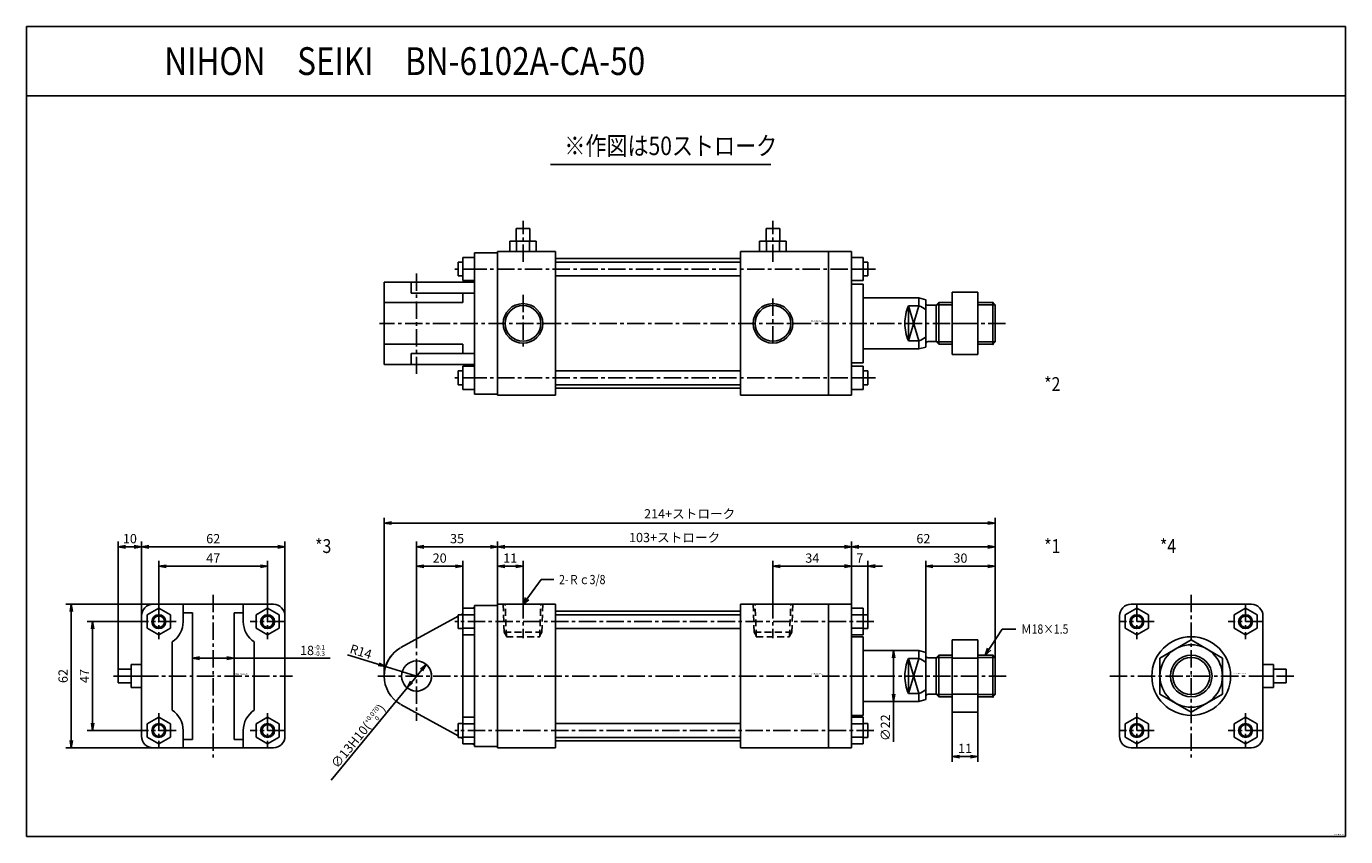
# Model space of a CAD drawing. Units: millimetres. Extents: x -272 to 298, y -166 to 184.
import ezdxf

# ---------------------------------------------------------------- set-up
doc = ezdxf.new("R2010")
doc.units = ezdxf.units.MM
doc.linetypes.add('CENTER', pattern=[12, 7.5, -1.5, 1.5, -1.5])
doc.linetypes.add('DASHED', pattern=[4.5, 3, -1.5])
doc.styles.get("Standard").update_dxf_attribs({"font": 'ROMANS', "bigfont": 'EXTFONT'})
doc.dimstyles.new('DIMSTYLE_FULLSCALE', dxfattribs={"dimtxt": 2.5, "dimasz": 2.5, "dimexe": 1.25, "dimexo": 0.625, "dimtad": 1, "dimtxsty": 'Standard', "dimblk": 'CLOSED', "dimcen": 2.5, "dimadec": 0, "dimazin": 0, "dimtfac": 1, "dimtmove": 0, "dimatfit": 3, "dimldrblk": 'CLOSED', "dimfxl": 1, "dimarcsym": 0})

# ---------------------------------------------------------------- blocks, each defined once
blk = doc.blocks.new('DTL0001')
at = {"color": 7, "linetype": 'Continuous'}
for p, q in [((-119, -62), (-119, 0)), ((-119, 0), (-94, 0)), ((-94, -62), (-94, 0)), ((-14, -62), (-14, 0)), ((24, 0), (-14, 0)), ((-136, -4.5), (-134, -4.5)), ((-136, -10.5), (-136, -4.5)), ((-134, -1.73), (-131.5, -1.73)), ((-134, -60.27), (-134, -1.73)), ((-129, -4.61), (-134, -4.61)), ((-129, -1.73), (-131.5, -1.73)), ((-129, -61.5), (-129, -0.5)), ((-14, -3), (-94, -3)), ((-94, -4), (-94, -4)), ((-14, -4), (-14, -4)), ((34, 0), (24, 0)), ((24, -62), (24, 0)), ((34, -1.73), (36.5, -1.73)), ((39, -1.73), (36.5, -1.73)), ((39, -1.73), (39, -13.27)), ((41, -4.5), (39, -4.5)), ((-136, -10.5), (-134, -10.5)), ((-129, -10.39), (-134, -10.39)), ((34, -10.39), (39, -10.39)), ((41, -10.5), (39, -10.5)), ((-134, -13.27), (-129, -13.27)), ((34, -13.27), (36.5, -13.27)), ((39, -14), (34, -14)), ((39, -13.27), (36.5, -13.27)), ((39, -48), (39, -14)), ((77.5, -15.41), (77.5, -46.59)), ((88.5, -15.41), (77.5, -15.41)), ((88.5, -15.41), (88.5, -46.59)), ((63, -20), (39, -20)), ((63, -20), (63, -23.45)), ((66, -20.8), (63, -20)), ((66, -20.8), (66, -41.2)), ((71.6, -22), (70.47, -23.13)), ((77.5, -22), (71.6, -22)), ((71.6, -22), (71.6, -40)), ((95, -22), (88.5, -22)), ((58.5, -23.45), (63, -38.55)), ((58.5, -38.55), (63, -23.45)), ((63, -23.45), (58.5, -23.45)), ((58.5, -38.55), (58.5, -23.45)), ((70.47, -23.13), (67, -23.13)), ((70.47, -38.88), (70.47, -23.13)), ((88.5, -23.21), (77.5, -23.21)), ((96, -23), (96, -39)), ((63, -38.55), (58.5, -38.55)), ((63, -42), (63, -38.55)), ((70.47, -38.88), (67, -38.88)), ((71.6, -40), (70.47, -38.88)), ((88.5, -38.79), (77.5, -38.79)), ((63, -42), (39, -42)), ((66, -41.2), (63, -42)), ((77.5, -40), (71.6, -40)), ((95, -40), (88.5, -40)), ((-134, -48.73), (-131.5, -48.73)), ((-129, -48.73), (-131.5, -48.73)), ((39, -48), (34, -48)), ((34, -48.73), (36.5, -48.73)), ((39, -48.73), (36.5, -48.73)), ((39, -48.73), (39, -60.27)), ((88.5, -46.59), (77.5, -46.59)), ((-136, -51.5), (-134, -51.5)), ((-136, -57.5), (-136, -51.5)), ((-134, -51.61), (-129, -51.61)), ((-14, -51.5), (-94, -51.5)), ((34, -51.61), (39, -51.61)), ((41, -51.5), (39, -51.5)), ((-136, -57.5), (-134, -57.5)), ((-134, -57.39), (-129, -57.39)), ((-134, -60.27), (-131.5, -60.27)), ((-129, -60.27), (-131.5, -60.27)), ((-119, -62), (-94, -62)), ((-14, -57.5), (-94, -57.5)), ((-94, -58), (-94, -58)), ((-14, -59), (-94, -59)), ((-14, -58), (-14, -58)), ((24, -62), (-14, -62)), ((34, -62), (24, -62)), ((34, -57.39), (39, -57.39)), ((34, -60.27), (36.5, -60.27)), ((39, -60.27), (36.5, -60.27)), ((41, -57.5), (39, -57.5))]:
    blk.add_line(p, q, dxfattribs=at)
at = {"color": 4, "linetype": 'CENTER'}
for p, q in [((-108, 1.33), (-108, -14.71)), ((0, 1.33), (0, -14.71)), ((43.6, -7.5), (-137.5, -7.5)), ((-154, -11.53), (-154, -50.36)), ((100.71, -31), (-171.85, -31)), ((43.6, -54.5), (-137.5, -54.5))]:
    blk.add_line(p, q, dxfattribs=at)
at = {"color": 0, "linetype": 'Continuous'}
for p, q in [((-160.73, -18.73), (-136, -5.16)), ((-134.8, -4.5), (-134, -4.06)), ((-129.75, -1.73), (-129, -1.32)), ((-129, -0.5), (-119, -0.5)), ((-94, -4.5), (-14, -4.5)), ((34, 0), (34, -62)), ((34, -4.61), (39, -4.61)), ((41, -4.5), (41, -10.5)), ((-94, -10.5), (-14, -10.5)), ((95, -40), (95, -22)), ((96, -23), (95, -22)), ((96, -39), (95, -40)), ((-160.73, -43.27), (-136, -56.84)), ((41, -51.5), (41, -57.5)), ((-134.8, -57.5), (-134, -57.94)), ((-129.75, -60.27), (-129, -60.68)), ((-129, -61.5), (-119, -61.5))]:
    blk.add_line(p, q, dxfattribs=at)
at = {"color": 4, "linetype": 'DASHED'}
for p, q in [((-116.13, -12), (-116.55, 0)), ((-99.87, -12), (-99.45, 0)), ((-8.13, -12), (-8.55, 0)), ((8.13, -12), (8.55, 0)), ((-115.22, -13.45), (-116.13, -12)), ((-100.78, -13.45), (-99.87, -12)), ((-7.22, -13.45), (-8.13, -12)), ((7.22, -13.45), (8.13, -12))]:
    blk.add_line(p, q, dxfattribs=at)
at = {"color": 0, "linetype": 'DASHED'}
for p, q in [((-115.2, -14), (-115.69, 0)), ((-100.8, -14), (-100.31, 0)), ((-7.2, -14), (-7.69, 0)), ((7.2, -14), (7.69, 0)), ((-116.13, -12), (-99.87, -12)), ((-115.2, -14), (-100.8, -14)), ((-8.13, -12), (8.13, -12)), ((-7.2, -14), (7.2, -14))]:
    blk.add_line(p, q, dxfattribs=at)
at = {"color": 4, "linetype": 'Continuous'}
for p, q in [((77.5, -23), (70.6, -23)), ((96, -23), (88.5, -23)), ((77.5, -39), (70.6, -39)), ((96, -39), (88.5, -39))]:
    blk.add_line(p, q, dxfattribs=at)
at = {"color": 0, "linetype": 'Continuous'}
blk.add_circle((-154, -31), 6.5, dxfattribs=at)
blk.add_arc((-154, -31), 14, 119.4164, 240.5836, dxfattribs=at)
at = {"color": 7, "linetype": 'Continuous'}
for centre, radius, start, end in [((67, -22.13), 1, 180, 270), ((76.75, -31), 19.75, 157.5292, 180), ((60.71, -31), 7.89, 47.8765, 73.1113), ((76.75, -31), 19.75, 180, 202.4708), ((60.71, -31), 7.89, 286.8887, 312.1235), ((67, -39.88), 1, 90, 180)]:
    blk.add_arc(centre, radius, start, end, dxfattribs=at)
at = {"color": 0}
for p in [(-108, 0), (0, 0), (0, 0), (95, -22), (95, -22), (95, -40)]:
    blk.add_point(p, dxfattribs=at)
at = {"color": 0, "insert": (16.34, -30.24), "char_height": 0.5, "attachment_point": 7}
blk.add_mtext('{\\W1;BN-6102A-CA-50}', dxfattribs=at)
blk = doc.blocks.new('DTL0002')
at = {"color": 7, "linetype": 'Continuous'}
for p, q in [((-105, 41), (-111, 41)), ((-111, 41), (-111, 35.5)), ((-105, 41), (-105, 35.5)), ((-3, 41), (-3, 35.5)), ((3, 41), (-3, 41)), ((3, 41), (3, 35.5)), ((-113.75, 35.5), (-102.25, 35.5)), ((-113.75, 35.5), (-113.75, 31)), ((-110.85, 35.5), (-110.85, 31)), ((-105.15, 35.5), (-105.15, 31)), ((-102.25, 35.5), (-102.25, 31)), ((-5.75, 35.5), (5.75, 35.5)), ((-5.75, 35.5), (-5.75, 31)), ((-2.85, 35.5), (-2.85, 31)), ((2.85, 35.5), (2.85, 31)), ((5.75, 35.5), (5.75, 31)), ((-129, 30.5), (-129, -30.5)), ((-119, 31), (-94, 31)), ((-119, -31), (-119, 31)), ((-94, -31), (-94, 31)), ((-14, -31), (-14, 31)), ((24, 31), (-14, 31)), ((34, 31), (24, 31)), ((24, -31), (24, 31)), ((-136, 26.5), (-134, 26.5)), ((-134, 28.48), (-134, 18.48)), ((-129, 28.48), (-134, 28.48)), ((-129, 23.48), (-134, 23.48)), ((-14, 28), (-94, 28)), ((-94, 27), (-94, 27)), ((-14, 27), (-14, 27)), ((34, 28.48), (39, 28.48)), ((34, 23.48), (39, 23.48)), ((39, 28.48), (39, 18.48)), ((41, 26.5), (39, 26.5)), ((-168, 17.75), (-168, -17.75)), ((-136, 20.5), (-134, 20.5)), ((-129, 18.48), (-134, 18.48)), ((34, 18.48), (39, 18.48)), ((41, 20.5), (39, 20.5)), ((-134, 13), (-134, 9)), ((39, 17), (34, 17)), ((39, -17), (39, 17)), ((77.5, 13.5), (77.5, -13.5)), ((88.5, 13.5), (88.5, -13.5)), ((63, 11), (39, 11)), ((58.5, -7.55), (58.5, 7.55)), ((58.5, 7.55), (63, -7.55)), ((58.5, -7.55), (63, 7.55)), ((63, 7.55), (58.5, 7.55)), ((66, 10.2), (63, 11)), ((63, 11), (63, 7.55)), ((66, 10.2), (66, -10.2)), ((70.47, 7.87), (67, 7.87)), ((71.6, 9), (70.47, 7.87)), ((70.47, -7.88), (70.47, 7.87)), ((71.6, 9), (71.6, -9)), ((77.5, 9), (71.6, 9)), ((95, 9), (88.5, 9)), ((96, 8), (96, -8)), ((-134, -9), (-134, -13)), ((63, -11), (39, -11)), ((63, -7.55), (58.5, -7.55)), ((63, -11), (63, -7.55)), ((66, -10.2), (63, -11)), ((70.47, -7.88), (67, -7.88)), ((71.6, -9), (70.47, -7.88)), ((77.5, -9), (71.6, -9)), ((95, -9), (88.5, -9)), ((39, -17), (34, -17)), ((-136, -20.5), (-134, -20.5)), ((-134, -18.52), (-134, -28.52)), ((-129, -18.52), (-134, -18.52)), ((-14, -20.5), (-94, -20.5)), ((34, -18.52), (39, -18.52)), ((39, -18.52), (39, -28.52)), ((41, -20.5), (39, -20.5)), ((-136, -26.5), (-134, -26.5)), ((-129, -23.52), (-134, -23.52)), ((-14, -26.5), (-94, -26.5)), ((-94, -27), (-94, -27)), ((-14, -28), (-94, -28)), ((-14, -27), (-14, -27)), ((34, -23.52), (39, -23.52)), ((41, -26.5), (39, -26.5)), ((-129, -28.52), (-134, -28.52)), ((-119, -31), (-94, -31)), ((24, -31), (-14, -31)), ((34, -31), (24, -31)), ((34, -28.52), (39, -28.52))]:
    blk.add_line(p, q, dxfattribs=at)
at = {"color": 4, "linetype": 'CENTER'}
for p, q in [((-108, 26.62), (-108, 44.38)), ((0, 26.62), (0, 44.38)), ((44.3, 23.5), (-137.5, 23.5)), ((-154, 21.52), (-154, -21.84)), ((-108, 12.39), (-108, -10)), ((0, 10.79), (0, -10)), ((100.53, 0), (-170.07, 0)), ((44.3, -23.5), (-137.5, -23.5))]:
    blk.add_line(p, q, dxfattribs=at)
at = {"color": 0, "linetype": 'Continuous'}
for p, q in [((-129, 30.5), (-119, 30.5)), ((34, 31), (34, -31)), ((-136, 26.5), (-136, 20.5)), ((-94, 26.5), (-14, 26.5)), ((41, 26.5), (41, 20.5)), ((-168, 17.75), (-129, 17.75)), ((-156.29, 17.75), (-156.29, 13)), ((-94, 20.5), (-14, 20.5)), ((-156.29, 13), (-129, 13)), ((77.5, 13.5), (88.5, 13.5)), ((-168, 9), (-134, 9)), ((96, 8), (95, 9)), ((95, 9), (95, -9)), ((77.5, 0), (88.5, 0)), ((-168, -9), (-134, -9)), ((96, -8), (95, -9)), ((-156.29, -13), (-129, -13)), ((-156.29, -13), (-156.29, -17.75)), ((77.5, -13.5), (88.5, -13.5)), ((-168, -17.75), (-129, -17.75)), ((-136, -20.5), (-136, -26.5)), ((41, -20.5), (41, -26.5)), ((-129, -30.5), (-119, -30.5))]:
    blk.add_line(p, q, dxfattribs=at)
at = {"color": 4, "linetype": 'Continuous'}
for p, q in [((77.5, 8), (70.6, 8)), ((96, 8), (88.5, 8)), ((77.5, -8), (70.6, -8)), ((96, -8), (88.5, -8))]:
    blk.add_line(p, q, dxfattribs=at)
for centre in [(-108, 0), (0, 0)]:
    blk.add_circle(centre, 8.55, dxfattribs=at)
at = {"color": 0, "linetype": 'Continuous'}
for centre in [(-108, 0), (0, 0)]:
    blk.add_circle(centre, 7.7, dxfattribs=at)
at = {"color": 7, "linetype": 'Continuous'}
for centre, radius, start, end in [((76.75, 0), 19.75, 157.5292, 180), ((60.71, 0), 7.89, 47.8765, 73.1113), ((67, 8.87), 1, 180, 270), ((76.75, 0), 19.75, 180, 202.4708), ((60.71, 0), 7.89, 286.8887, 312.1235), ((67, -8.87), 1, 90, 180)]:
    blk.add_arc(centre, radius, start, end, dxfattribs=at)
at = {"color": 0}
for p in [(95, 9), (0, 0), (95, -9), (95, -9)]:
    blk.add_point(p, dxfattribs=at)
at = {"color": 0, "insert": (16.56, 0.8), "char_height": 0.5, "attachment_point": 7}
blk.add_mtext('{\\W1;BN-6102A-CA-50}', dxfattribs=at)
blk = doc.blocks.new('DTL0003')
at = {"color": 4, "linetype": 'CENTER'}
for p, q in [((0, 35.12), (0, -35.12)), ((-23.5, 31), (-23.5, 16)), ((23.5, 31), (23.5, 16)), ((-16, 23.5), (-31, 23.5)), ((31, 23.5), (16, 23.5)), ((-43.15, 0), (34.23, 0)), ((-23.5, -16), (-23.5, -31)), ((23.5, -16), (23.5, -31)), ((-16, -23.5), (-31, -23.5)), ((31, -23.5), (16, -23.5))]:
    blk.add_line(p, q, dxfattribs=at)
at = {"color": 7, "linetype": 'Continuous'}
for p, q in [((-28.5, 26.39), (-23.5, 29.27)), ((-26, 31), (26, 31)), ((-23.5, 29.27), (-18.5, 26.39)), ((18.5, 26.39), (23.5, 29.27)), ((23.5, 29.27), (28.5, 26.39)), ((-31, 26), (-31, -26)), ((-28.5, 26.39), (-28.5, 20.61)), ((-18.5, 26.39), (-18.5, 20.61)), ((18.5, 26.39), (18.5, 20.61)), ((28.5, 26.39), (28.5, 20.61)), ((31, 26), (31, -26)), ((-28.5, 20.61), (-23.5, 17.73)), ((-23.5, 17.73), (-18.5, 20.61)), ((18.5, 20.61), (23.5, 17.73)), ((23.5, 17.73), (28.5, 20.61)), ((-41, -3), (-41, 3)), ((-41, 3), (-35.5, 3)), ((-35.5, 5), (-31, 5)), ((-35.5, 5), (-35.5, -5)), ((-35.06, 0), (-31, 0)), ((-41, -3), (-35.5, -3)), ((-35.5, -5), (-31, -5)), ((-28.5, -20.61), (-23.5, -17.73)), ((-28.5, -20.61), (-28.5, -26.39)), ((-23.5, -17.73), (-18.5, -20.61)), ((-18.5, -20.61), (-18.5, -26.39)), ((18.5, -20.61), (23.5, -17.73)), ((18.5, -20.61), (18.5, -26.39)), ((23.5, -17.73), (28.5, -20.61)), ((28.5, -20.61), (28.5, -26.39)), ((-28.5, -26.39), (-23.5, -29.27)), ((-23.5, -29.27), (-18.5, -26.39)), ((18.5, -26.39), (23.5, -29.27)), ((23.5, -29.27), (28.5, -26.39)), ((-26, -31), (26, -31))]:
    blk.add_line(p, q, dxfattribs=at)
at = {"color": 0, "linetype": 'Continuous'}
for p, q in [((-13, 31), (-13, 23.5)), ((13, 31), (13, 23.5)), ((-13, 27.35), (-9, 27.35)), ((-9, 27.35), (-9, -27.35)), ((9, 27.35), (13, 27.35)), ((9, 27.35), (9, -27.35)), ((-17.75, 14.71), (-17.75, -14.71)), ((17.75, 14.71), (17.75, -14.71)), ((-13, -23.5), (-13, -31)), ((-13, -27.35), (-9, -27.35)), ((9, -27.35), (13, -27.35)), ((13, -23.5), (13, -31))]:
    blk.add_line(p, q, dxfattribs=at)
at = {"color": 7, "linetype": 'Continuous'}
for centre in [(-23.5, 23.5), (23.5, 23.5), (-23.5, -23.5), (23.5, -23.5)]:
    blk.add_circle(centre, 3, dxfattribs=at)
at = {"color": 4, "linetype": 'Continuous'}
for centre in [(-23.5, 23.5), (23.5, 23.5), (-23.5, -23.5), (23.5, -23.5)]:
    blk.add_circle(centre, 2.46, dxfattribs=at)
at = {"color": 7, "linetype": 'Continuous'}
for centre, start, end in [((-26, 26), 90, 180), ((26, 26), 0, 90), ((-26, -26), 180, 270), ((26, -26), 270, 0)]:
    blk.add_arc(centre, 5, start, end, dxfattribs=at)
at = {"color": 0, "linetype": 'Continuous'}
for centre, start, end in [((-23.5, 23.5), 303.2038, 0), ((23.5, 23.5), 180, 236.7962), ((-23.5, -23.5), 0, 56.7962), ((23.5, -23.5), 123.2038, 180)]:
    blk.add_arc(centre, 10.5, start, end, dxfattribs=at)
at = {"color": 0}
for p in [(-23.5, 23.5), (23.5, 23.5), (28.5, 23.5), (0, 0), (0, 0), (-23.5, -23.5), (-18.5, -23.5), (23.5, -23.5), (28.5, -23.5)]:
    blk.add_point(p, dxfattribs=at)
at = {"color": 0, "insert": (9.65, 0.61), "char_height": 0.5, "attachment_point": 7}
blk.add_mtext('{\\W1;BN-6102A-CA-50}', dxfattribs=at)
blk = doc.blocks.new('DTL0004')
at = {"color": 4, "linetype": 'CENTER'}
for p, q in [((0, 35.12), (0, -35.13)), ((-23.5, 31), (-23.5, 16)), ((23.5, 31), (23.5, 16)), ((-16, 23.5), (-31, 23.5)), ((31, 23.5), (16, 23.5)), ((-35.13, 0), (45.12, 0)), ((-23.5, -16), (-23.5, -31)), ((23.5, -16), (23.5, -31)), ((-16, -23.5), (-31, -23.5)), ((31, -23.5), (16, -23.5))]:
    blk.add_line(p, q, dxfattribs=at)
at = {"color": 7, "linetype": 'Continuous'}
for p, q in [((-28.5, 26.39), (-23.5, 29.27)), ((-26, 31), (26, 31)), ((-23.5, 29.27), (-18.5, 26.39)), ((18.5, 26.39), (23.5, 29.27)), ((23.5, 29.27), (28.5, 26.39)), ((-31, 26), (-31, -26)), ((-28.5, 26.39), (-28.5, 20.61)), ((-18.5, 26.39), (-18.5, 20.61)), ((18.5, 26.39), (18.5, 20.61)), ((28.5, 26.39), (28.5, 20.61)), ((31, 26), (31, -26)), ((-28.5, 20.61), (-23.5, 17.73)), ((-23.5, 17.73), (-18.5, 20.61)), ((18.5, 20.61), (23.5, 17.73)), ((23.5, 17.73), (28.5, 20.61)), ((-13.5, 7.79), (0, 15.59)), ((0, 15.59), (13.5, 7.79)), ((-13.5, 7.79), (-13.5, -7.79)), ((13.5, 7.79), (13.5, -7.79)), ((35.5, 5), (31, 5)), ((35.5, 0), (31, 0)), ((35.5, 5), (35.5, -5)), ((41, 3), (35.5, 3)), ((41, -3), (41, 3)), ((35.5, -5), (31, -5)), ((41, -3), (35.5, -3)), ((-13.5, -7.79), (0, -15.59)), ((0, -15.59), (13.5, -7.79)), ((-28.5, -20.61), (-23.5, -17.73)), ((-28.5, -20.61), (-28.5, -26.39)), ((-23.5, -17.73), (-18.5, -20.61)), ((-18.5, -20.61), (-18.5, -26.39)), ((18.5, -20.61), (23.5, -17.73)), ((18.5, -20.61), (18.5, -26.39)), ((23.5, -17.73), (28.5, -20.61)), ((28.5, -20.61), (28.5, -26.39)), ((-28.5, -26.39), (-23.5, -29.27)), ((-23.5, -29.27), (-18.5, -26.39)), ((18.5, -26.39), (23.5, -29.27)), ((23.5, -29.27), (28.5, -26.39)), ((-26, -31), (26, -31))]:
    blk.add_line(p, q, dxfattribs=at)
for centre, radius in [((-23.5, 23.5), 3), ((23.5, 23.5), 3), ((0, 0), 17), ((0, 0), 13.5), ((0, 0), 9), ((-23.5, -23.5), 3), ((23.5, -23.5), 3)]:
    blk.add_circle(centre, radius, dxfattribs=at)
at = {"color": 4, "linetype": 'Continuous'}
for centre, radius in [((-23.5, 23.5), 2.46), ((23.5, 23.5), 2.46), ((0, 0), 8), ((-23.5, -23.5), 2.46), ((23.5, -23.5), 2.46)]:
    blk.add_circle(centre, radius, dxfattribs=at)
at = {"color": 7, "linetype": 'Continuous'}
for centre, start, end in [((-26, 26), 90, 180), ((26, 26), 0, 90), ((-26, -26), 180, 270), ((26, -26), 270, 0)]:
    blk.add_arc(centre, 5, start, end, dxfattribs=at)
at = {"color": 0}
blk.add_point((0, 0), dxfattribs=at)
at = {"color": 0, "insert": (18.21, 0.81), "char_height": 0.5, "attachment_point": 7}
blk.add_mtext('{\\W1;BN-6102A-CA-50}', dxfattribs=at)
blk = doc.blocks.new('_Open')
at = {"color": 0, "linetype": 'ByBlock', "lineweight": -2}
for p, q in [((-1, 0.166667), (0, 0)), ((-1, -0.166667), (0, 0)), ((0, 0), (-1, 0))]:
    blk.add_line(p, q, dxfattribs=at)
blk = doc.blocks.new('*D8')
at = {"color": 0, "linetype": 'ByBlock', "lineweight": -2}
for p, q in [((-68.15, -65.23), (-68.15, -46.52)), ((-65.04, -48.8), (-60.26, -48.8)), ((-57.15, -63.9), (-57.15, -46.52))]:
    blk.add_line(p, q, dxfattribs=at)
at = {"layer": 'Defpoints', "color": 0}
for p in [(-57.15, -48.8), (-68.15, -65.23), (-57.15, -63.9)]:
    blk.add_point(p, dxfattribs=at)
at = {"color": 0, "lineweight": -2, "xscale": 3.114, "yscale": 3.114, "zscale": 3.114, "rotation": 180}
blk.add_blockref('_Open', (-68.15, -48.8), dxfattribs=at)
at = {"color": 0, "lineweight": -2, "xscale": 3.114, "yscale": 3.114, "zscale": 3.114}
blk.add_blockref('_Open', (-57.15, -48.8), dxfattribs=at)
at = {"color": 0, "insert": (-62.65, -45.8), "char_height": 4, "attachment_point": 5}
blk.add_mtext('11', dxfattribs=at)
blk = doc.blocks.new('_Closed')
at = {"color": 0, "linetype": 'ByBlock', "lineweight": -2}
for p, q in [((-1, 0.166667), (0, 0)), ((-1, 0.166667), (-1, -0.166667)), ((0, 0), (-1, -0.166667)), ((0, 0), (-1, 0))]:
    blk.add_line(p, q, dxfattribs=at)
blk = doc.blocks.new('*D9')
at = {"color": 0, "linetype": 'ByBlock', "lineweight": -2}
for p, q in [((50.85, -63.9), (50.85, -46.52)), ((81.74, -48.8), (53.96, -48.8)), ((84.85, -65.23), (84.85, -46.52))]:
    blk.add_line(p, q, dxfattribs=at)
at = {"layer": 'Defpoints', "color": 0}
for p in [(50.85, -48.8), (50.85, -63.9), (84.85, -65.23)]:
    blk.add_point(p, dxfattribs=at)
at = {"color": 0, "lineweight": -2, "xscale": 3.114, "yscale": 3.114, "zscale": 3.114, "rotation": 180}
blk.add_blockref('_Open', (50.85, -48.8), dxfattribs=at)
at = {"color": 0, "lineweight": -2, "xscale": 3.114, "yscale": 3.114, "zscale": 3.114}
blk.add_blockref('_Open', (84.85, -48.8), dxfattribs=at)
at = {"color": 0, "insert": (67.85, -45.8), "char_height": 4, "attachment_point": 5}
blk.add_mtext('34', dxfattribs=at)
blk = doc.blocks.new('*D10')
at = {"color": 0, "linetype": 'ByBlock', "lineweight": -2}
for p, q in [((-68.15, -65.23), (-68.15, -38.11)), ((84.85, -65.23), (84.85, -38.11)), ((-65.04, -40.4), (81.74, -40.4))]:
    blk.add_line(p, q, dxfattribs=at)
at = {"layer": 'Defpoints', "color": 0}
for p in [(84.85, -40.4), (-68.15, -65.23), (84.85, -65.23)]:
    blk.add_point(p, dxfattribs=at)
at = {"color": 0, "lineweight": -2, "xscale": 3.114, "yscale": 3.114, "zscale": 3.114}
for p, rotation in [((-68.15, -40.4), 180), ((84.85, -40.4), 360)]:
    blk.add_blockref('_Open', p, dxfattribs=dict(at, rotation=rotation))
at = {"color": 0, "insert": (8.35, -36.91), "char_height": 4, "attachment_point": 5}
blk.add_mtext('103+ストローク', dxfattribs=at)
blk = doc.blocks.new('*D11')
at = {"color": 7, "linetype": 'Continuous'}
for p, q in [((78.5, -48.8), (98.2, -48.8)), ((84.85, -48.8), (81.74, -48.26)), ((84.85, -48.8), (81.74, -49.35)), ((91.85, -69.73), (91.85, -46.52)), ((91.85, -48.8), (94.96, -48.26)), ((91.85, -48.8), (94.96, -49.35))]:
    blk.add_line(p, q, dxfattribs=at)
at = {"layer": 'Defpoints', "color": 0}
for p in [(91.85, -48.8), (84.85, -65.23), (91.85, -69.73)]:
    blk.add_point(p, dxfattribs=at)
at = {"color": 0, "insert": (88.35, -45.8), "char_height": 4, "attachment_point": 5}
blk.add_mtext('7', dxfattribs=at)
blk = doc.blocks.new('*D12')
at = {"color": 0, "linetype": 'ByBlock', "lineweight": -2}
for p, q in [((146.85, -88.23), (146.85, -38.11)), ((87.96, -40.4), (143.74, -40.4))]:
    blk.add_line(p, q, dxfattribs=at)
at = {"layer": 'Defpoints', "color": 0}
for p in [(146.85, -40.4), (84.85, -65.23), (146.85, -88.23)]:
    blk.add_point(p, dxfattribs=at)
at = {"color": 0, "lineweight": -2, "xscale": 3.114, "yscale": 3.114, "zscale": 3.114}
for p, rotation in [((84.85, -40.4), 180), ((146.85, -40.4), 360)]:
    blk.add_blockref('_Open', p, dxfattribs=dict(at, rotation=rotation))
at = {"color": 0, "insert": (115.85, -37.4), "char_height": 4, "attachment_point": 5}
blk.add_mtext('62', dxfattribs=at)
blk = doc.blocks.new('*D13')
at = {"color": 0, "linetype": 'ByBlock', "lineweight": -2}
for p, q in [((116.85, -86.03), (116.85, -46.52)), ((143.74, -48.8), (119.96, -48.8)), ((146.85, -88.23), (146.85, -46.52))]:
    blk.add_line(p, q, dxfattribs=at)
at = {"layer": 'Defpoints', "color": 0}
for p in [(116.85, -48.8), (116.85, -86.03), (146.85, -88.23)]:
    blk.add_point(p, dxfattribs=at)
at = {"color": 0, "lineweight": -2, "xscale": 3.114, "yscale": 3.114, "zscale": 3.114, "rotation": 180}
blk.add_blockref('_Open', (116.85, -48.8), dxfattribs=at)
at = {"color": 0, "lineweight": -2, "xscale": 3.114, "yscale": 3.114, "zscale": 3.114}
blk.add_blockref('_Open', (146.85, -48.8), dxfattribs=at)
at = {"color": 0, "insert": (131.85, -45.8), "char_height": 4, "attachment_point": 5}
blk.add_mtext('30', dxfattribs=at)
blk = doc.blocks.new('*D14')
at = {"color": 0, "linetype": 'ByBlock', "lineweight": -2}
for p, q in [((128.35, -111.82), (128.35, -133.31)), ((139.35, -111.82), (139.35, -133.31)), ((136.24, -131.03), (131.46, -131.03))]:
    blk.add_line(p, q, dxfattribs=at)
at = {"layer": 'Defpoints', "color": 0}
for p in [(128.35, -111.82), (139.35, -111.82), (128.35, -131.03)]:
    blk.add_point(p, dxfattribs=at)
at = {"color": 0, "lineweight": -2, "xscale": 3.114, "yscale": 3.114, "zscale": 3.114, "rotation": 180}
blk.add_blockref('_Open', (128.35, -131.03), dxfattribs=at)
at = {"color": 0, "lineweight": -2, "xscale": 3.114, "yscale": 3.114, "zscale": 3.114}
blk.add_blockref('_Open', (139.35, -131.03), dxfattribs=at)
at = {"color": 0, "insert": (133.85, -128.03), "char_height": 4, "attachment_point": 5}
blk.add_mtext('11', dxfattribs=at)
blk = doc.blocks.new('*D15')
at = {"color": 0, "linetype": 'ByBlock', "lineweight": -2}
for p, q in [((-103.15, -76.75), (-103.15, -38.11)), ((-71.26, -40.4), (-100.04, -40.4))]:
    blk.add_line(p, q, dxfattribs=at)
at = {"layer": 'Defpoints', "color": 0}
for p in [(-103.15, -40.4), (-68.15, -65.23), (-103.15, -76.75)]:
    blk.add_point(p, dxfattribs=at)
at = {"color": 0, "lineweight": -2, "xscale": 3.114, "yscale": 3.114, "zscale": 3.114, "rotation": 180}
blk.add_blockref('_Open', (-103.15, -40.4), dxfattribs=at)
at = {"color": 0, "lineweight": -2, "xscale": 3.114, "yscale": 3.114, "zscale": 3.114}
blk.add_blockref('_Open', (-68.15, -40.4), dxfattribs=at)
at = {"color": 0, "insert": (-85.65, -37.4), "char_height": 4, "attachment_point": 5}
blk.add_mtext('35', dxfattribs=at)
blk = doc.blocks.new('*D16')
at = {"color": 0, "linetype": 'ByBlock', "lineweight": -2}
for p, q in [((-117.15, -96.23), (-117.15, -27.87)), ((146.85, -88.23), (146.85, -27.87)), ((-114.04, -30.16), (143.74, -30.16))]:
    blk.add_line(p, q, dxfattribs=at)
at = {"layer": 'Defpoints', "color": 0}
for p in [(146.85, -30.16), (146.85, -88.23), (-117.15, -96.23)]:
    blk.add_point(p, dxfattribs=at)
at = {"color": 0, "lineweight": -2, "xscale": 3.114, "yscale": 3.114, "zscale": 3.114}
for p, rotation in [((-117.15, -30.16), 180), ((146.85, -30.16), 360)]:
    blk.add_blockref('_Open', p, dxfattribs=dict(at, rotation=rotation))
at = {"color": 0, "insert": (14.85, -26.67), "char_height": 4, "attachment_point": 5}
blk.add_mtext('214+ストローク', dxfattribs=at)
blk = doc.blocks.new('DIM0001')
at = {"color": 7, "linetype": 'Continuous'}
for p, q in [((-13.38, 4.14), (-29.82, 9.22)), ((0, 0), (-19.44, 6.01)), ((-13.38, 4.14), (-16.51, 4.53)), ((-13.38, 4.14), (-16.19, 5.58))]:
    blk.add_line(p, q, dxfattribs=at)
blk.add_arc((0, 0), 14, 119.4164, 172.0894, dxfattribs=at)
at = {"color": 7, "insert": (-24.64, 8.62), "char_height": 4, "attachment_point": 8, "rotation": 342.8}
blk.add_mtext('\\W1;R14', dxfattribs=at)
blk = doc.blocks.new('DIM0002')
at = {"color": 7, "linetype": 'Continuous'}
for p, q in [((0, 0), (-8.23, -10.06)), ((0, 0), (-2.4, -2.06)), ((0, 0), (-1.55, -2.76)), ((-8.23, -10.06), (-40.96, -50.08)), ((-8.23, -10.06), (-6.68, -7.31)), ((-8.23, -10.06), (-5.83, -8))]:
    blk.add_line(p, q, dxfattribs=at)
for start, end in [(0, 70.0997), (211.3469, 0)]:
    blk.add_arc((-4.11, -5.03), 6.5, start, end, dxfattribs=at)
at = {"color": 7, "insert": (-27.39, -32.49), "char_height": 4, "attachment_point": 8, "rotation": 50.7}
blk.add_mtext('\\W1;\\A1;∅13H10({\\H0.5x;\\S+0.070^  0;})', dxfattribs=at)
blk = doc.blocks.new('SYM0001')
at = {"color": 7, "linetype": 'Continuous'}
for p, q in [((0, 0), (7.79, 10.68)), ((7.79, 10.68), (13.3, 10.68)), ((0, 0), (1.14, 2.95)), ((0, 0), (2.46, 1.98))]:
    blk.add_line(p, q, dxfattribs=at)
at = {"color": 7, "insert": (15.59, 8.68), "char_height": 4, "attachment_point": 7}
blk.add_mtext('{\\W0.833333;2-Ｒｃ3/8}', dxfattribs=at)
blk = doc.blocks.new('SYM0002')
at = {"color": 7, "linetype": 'Continuous'}
for p, q in [((0, 0), (7.3, 11.29)), ((7.3, 11.29), (13.16, 11.29)), ((0, 0), (0.97, 3.01)), ((0, 0), (2.35, 2.12))]:
    blk.add_line(p, q, dxfattribs=at)
at = {"color": 7, "insert": (15.45, 9.29), "char_height": 4, "attachment_point": 7}
blk.add_mtext('{\\W0.833333;Ｍ18×1.5}', dxfattribs=at)
blk = doc.blocks.new('*D21')
at = {"color": 0, "linetype": 'ByBlock', "lineweight": -2}
for p, q in [((113.85, -85.23), (100.66, -85.23)), ((102.95, -88.34), (102.95, -104.11)), ((113.85, -107.23), (100.66, -107.23)), ((102.95, -107.23), (102.95, -124.59))]:
    blk.add_line(p, q, dxfattribs=at)
at = {"layer": 'Defpoints', "color": 0}
for p in [(113.85, -85.23), (102.95, -107.23), (113.85, -107.23)]:
    blk.add_point(p, dxfattribs=at)
at = {"color": 0, "lineweight": -2, "xscale": 3.114, "yscale": 3.114, "zscale": 3.114}
for p, rotation in [((102.95, -85.23), 90.00000000000004), ((102.95, -107.23), 270.0000000000001)]:
    blk.add_blockref('_Open', p, dxfattribs=dict(at, rotation=rotation))
at = {"color": 0, "insert": (99.95, -118.54), "char_height": 4, "attachment_point": 5, "rotation": 90}
blk.add_mtext('∅22', dxfattribs=at)
blk = doc.blocks.new('*D22')
at = {"color": 0, "linetype": 'ByBlock', "lineweight": -2}
for p, q in [((-103.15, -76.75), (-103.15, -46.52)), ((-86.26, -48.8), (-100.04, -48.8)), ((-83.15, -66.95), (-83.15, -46.52))]:
    blk.add_line(p, q, dxfattribs=at)
at = {"layer": 'Defpoints', "color": 0}
for p in [(-103.15, -48.8), (-83.15, -66.95), (-103.15, -76.75)]:
    blk.add_point(p, dxfattribs=at)
at = {"color": 0, "lineweight": -2, "xscale": 3.114, "yscale": 3.114, "zscale": 3.114, "rotation": 180}
blk.add_blockref('_Open', (-103.15, -48.8), dxfattribs=at)
at = {"color": 0, "lineweight": -2, "xscale": 3.114, "yscale": 3.114, "zscale": 3.114}
blk.add_blockref('_Open', (-83.15, -48.8), dxfattribs=at)
at = {"color": 0, "insert": (-93.15, -45.8), "char_height": 4, "attachment_point": 5}
blk.add_mtext('20', dxfattribs=at)
blk = doc.blocks.new('*D23')
at = {"color": 0, "linetype": 'ByBlock', "lineweight": -2}
for p, q in [((-200, -68.88), (-200, -90.79)), ((-182, -68.88), (-182, -90.79)), ((-196.89, -88.5), (-185.12, -88.5)), ((-182, -88.5), (-140.44, -88.5))]:
    blk.add_line(p, q, dxfattribs=at)
at = {"layer": 'Defpoints', "color": 0}
for p in [(-200, -68.88), (-182, -68.88), (-182, -88.5)]:
    blk.add_point(p, dxfattribs=at)
at = {"color": 0, "lineweight": -2, "xscale": 3.114, "yscale": 3.114, "zscale": 3.114, "rotation": 180}
blk.add_blockref('_Open', (-200, -88.5), dxfattribs=at)
at = {"color": 0, "lineweight": -2, "xscale": 3.114, "yscale": 3.114, "zscale": 3.114}
blk.add_blockref('_Open', (-182, -88.5), dxfattribs=at)
at = {"color": 0, "insert": (-148.11, -85.17), "char_height": 4, "attachment_point": 5}
blk.add_mtext('\\A1;18{\\H2.000000;\\S-0.1^ -0.3;}', dxfattribs=at)
blk = doc.blocks.new('*D24')
at = {"color": 0, "linetype": 'ByBlock', "lineweight": -2}
for p, q in [((-214.5, -65.23), (-214.5, -46.52)), ((-211.39, -48.8), (-170.62, -48.8)), ((-167.5, -65.23), (-167.5, -46.52))]:
    blk.add_line(p, q, dxfattribs=at)
at = {"layer": 'Defpoints', "color": 0}
for p in [(-167.5, -48.8), (-214.5, -65.23), (-167.5, -65.23)]:
    blk.add_point(p, dxfattribs=at)
at = {"color": 0, "lineweight": -2, "xscale": 3.114, "yscale": 3.114, "zscale": 3.114}
for p, rotation in [((-214.5, -48.8), 180), ((-167.5, -48.8), 360)]:
    blk.add_blockref('_Open', p, dxfattribs=dict(at, rotation=rotation))
at = {"color": 0, "insert": (-191, -45.8), "char_height": 4, "attachment_point": 5}
blk.add_mtext('47', dxfattribs=at)
blk = doc.blocks.new('*D25')
at = {"color": 0, "linetype": 'ByBlock', "lineweight": -2}
for p, q in [((-222, -70.23), (-222, -38.11)), ((-160, -70.23), (-160, -38.11)), ((-218.89, -40.4), (-163.12, -40.4))]:
    blk.add_line(p, q, dxfattribs=at)
at = {"layer": 'Defpoints', "color": 0}
for p in [(-160, -40.4), (-222, -70.23), (-160, -70.23)]:
    blk.add_point(p, dxfattribs=at)
at = {"color": 0, "lineweight": -2, "xscale": 3.114, "yscale": 3.114, "zscale": 3.114}
for p, rotation in [((-222, -40.4), 180), ((-160, -40.4), 360)]:
    blk.add_blockref('_Open', p, dxfattribs=dict(at, rotation=rotation))
at = {"color": 0, "insert": (-191, -37.4), "char_height": 4, "attachment_point": 5}
blk.add_mtext('62', dxfattribs=at)
blk = doc.blocks.new('*D26')
at = {"color": 0, "linetype": 'ByBlock', "lineweight": -2}
for p, q in [((-222, -72.73), (-245.4, -72.73)), ((-243.11, -75.84), (-243.11, -116.61)), ((-222, -119.73), (-245.4, -119.73))]:
    blk.add_line(p, q, dxfattribs=at)
at = {"layer": 'Defpoints', "color": 0}
for p in [(-222, -72.73), (-243.11, -119.73), (-222, -119.73)]:
    blk.add_point(p, dxfattribs=at)
at = {"color": 0, "lineweight": -2, "xscale": 3.114, "yscale": 3.114, "zscale": 3.114}
for p, rotation in [((-243.11, -72.73), 90.00000000000004), ((-243.11, -119.73), 270)]:
    blk.add_blockref('_Open', p, dxfattribs=dict(at, rotation=rotation))
at = {"color": 0, "insert": (-246.11, -96.23), "char_height": 4, "attachment_point": 5, "rotation": 90}
blk.add_mtext('47', dxfattribs=at)
blk = doc.blocks.new('*D27')
at = {"color": 0, "linetype": 'ByBlock', "lineweight": -2}
for p, q in [((-217, -65.23), (-254.63, -65.23)), ((-252.34, -68.34), (-252.34, -124.11)), ((-217, -127.23), (-254.63, -127.23))]:
    blk.add_line(p, q, dxfattribs=at)
at = {"layer": 'Defpoints', "color": 0}
for p in [(-217, -65.23), (-252.35, -127.23), (-217, -127.23)]:
    blk.add_point(p, dxfattribs=at)
at = {"color": 0, "lineweight": -2, "xscale": 3.114, "yscale": 3.114, "zscale": 3.114}
for p, rotation in [((-252.34, -65.23), 90.00000000000001), ((-252.34, -127.23), 270)]:
    blk.add_blockref('_Open', p, dxfattribs=dict(at, rotation=rotation))
at = {"color": 0, "insert": (-255.34, -96.23), "char_height": 4, "attachment_point": 5, "rotation": 90}
blk.add_mtext('62', dxfattribs=at)
blk = doc.blocks.new('*D28')
at = {"color": 0, "linetype": 'ByBlock', "lineweight": -2}
for p, q in [((-232, -93.23), (-232, -38.11)), ((-228.89, -40.4), (-225.12, -40.4))]:
    blk.add_line(p, q, dxfattribs=at)
at = {"layer": 'Defpoints', "color": 0}
for p in [(-222, -40.4), (-222, -70.23), (-232, -93.23)]:
    blk.add_point(p, dxfattribs=at)
at = {"color": 0, "lineweight": -2, "xscale": 3.114, "yscale": 3.114, "zscale": 3.114, "rotation": 180}
blk.add_blockref('_Open', (-232, -40.4), dxfattribs=at)
at = {"color": 0, "lineweight": -2, "xscale": 3.114, "yscale": 3.114, "zscale": 3.114}
blk.add_blockref('_Open', (-222, -40.4), dxfattribs=at)
at = {"color": 0, "insert": (-227, -37.4), "char_height": 4, "attachment_point": 5}
blk.add_mtext('10', dxfattribs=at)

msp = doc.modelspace()

# ---------------------------------------------------------------- linework, layer by layer
at = {"color": 7, "linetype": 'Continuous'}
for p, q in [((-271.72, 184.41), (-271.72, -165.59)), ((-271.72, 184.41), (298.28, 184.41)), ((298.28, 184.41), (298.28, -165.59)), ((-271.72, 154.41), (298.28, 154.41)), ((-45.33, 124.81), (49.94, 124.81)), ((-271.72, -165.59), (298.28, -165.59))]:
    msp.add_line(p, q, dxfattribs=at)

# ---------------------------------------------------------------- block references
at = {"color": 7}
for name, p in [('DTL0002', (50.85, 56.1)), ('SYM0001', (-57.15, -65.23)), ('DTL0003', (-191, -96.23)), ('DTL0004', (231.56, -96.23)), ('DTL0001', (50.85, -65.23)), ('SYM0002', (142.6, -87.23)), ('DIM0001', (-103.15, -96.23)), ('DIM0002', (-99.04, -91.2))]:
    msp.add_blockref(name, p, dxfattribs=at)

# ---------------------------------------------------------------- texts
at = {"color": 7, "attachment_point": 7}
for s, insert, char_height in [('{\\W0.833333;NIHON\u3000SEIKI\u3000BN-6102A-CA-50}', (-212.15, 163.41), 12), ('{\\W0.833333;※作図は50ストローク}', (-39.28, 128.81), 8), ('{\\W0.833333;*2}', (168.05, 26.91), 6), ('{\\W0.833333;*3}', (-146.95, -43.09), 6), ('{\\W0.833333;*1}', (168.05, -43.09), 6), ('{\\W0.833333;*4}', (218.05, -43.09), 6), ('{\\W0.833333;ＧＱＡＨ－０００６}', (293.2, -164.93), 0.5)]:
    msp.add_mtext(s, dxfattribs=dict(at, insert=insert, char_height=char_height))

# ---------------------------------------------------------------- dimensions: what is measured, and where the dimension line sits
at = {"color": 7}
for base, p1, p2, angle, text, override, picture, middle in [((146.85, -30.16), (-117.15, -96.23), (146.85, -88.23), 180, '214+ストローク', {"dimscale": 1, "dimtxt": 4, "dimasz": 3.114, "dimexe": 2.286, "dimexo": 0, "dimgap": 1, "dimtad": 1, "dimtih": 0, "dimtoh": 0, "dimdec": 0, "dimdsep": 46, "dimblk1": 'Open', "dimblk2": 'Open', "dimsah": 1, "dimse1": 0, "dimse2": 0, "dimtmove": 0}, '*D16', (14.85, -30.16)), ((84.85, -40.4), (-68.15, -65.23), (84.85, -65.23), 180, '103+ストローク', {"dimscale": 1, "dimtxt": 4, "dimasz": 3.114, "dimexe": 2.286, "dimexo": 0, "dimgap": 1, "dimtad": 1, "dimtih": 0, "dimtoh": 0, "dimdec": 0, "dimdsep": 46, "dimblk1": 'Open', "dimblk2": 'Open', "dimsah": 1, "dimse1": 0, "dimse2": 0, "dimtmove": 0}, '*D10', (8.35, -40.4)), ((102.95, -107.23), (113.85, -85.23), (113.85, -107.23), 90, '∅<>', {"dimscale": 1, "dimtxt": 4, "dimasz": 3.114, "dimexe": 2.286, "dimexo": 0, "dimgap": 1, "dimtad": 1, "dimtih": 0, "dimtoh": 0, "dimdec": 0, "dimlfac": 1, "dimdsep": 46, "dimblk1": 'Open', "dimblk2": 'Open', "dimsah": 1, "dimse1": 0, "dimse2": 0, "dimtmove": 0}, '*D21', (102.95, -118.54))]:
    dim = msp.add_linear_dim(base=base, p1=p1, p2=p2, angle=angle, text=text, dimstyle='DIMSTYLE_FULLSCALE', override=override, dxfattribs=at)
    dim.commit()
    dim.dimension.update_dxf_attribs({"geometry": picture, "text_midpoint": middle, "dimtype": 160})
for base, p1, p2, angle, override, picture, middle in [((-222, -40.4), (-232, -93.23), (-222, -70.23), 180, {"dimscale": 1, "dimtxt": 4, "dimasz": 3.114, "dimexe": 2.286, "dimexo": 0, "dimgap": 1, "dimtad": 1, "dimtih": 0, "dimtoh": 0, "dimdec": 0, "dimlfac": 1, "dimdsep": 46, "dimblk1": 'Open', "dimblk2": 'Open', "dimsah": 1, "dimse1": 0, "dimse2": 1, "dimtmove": 0}, '*D28', (-227, -40.4)), ((-160, -40.4), (-222, -70.23), (-160, -70.23), 180, {"dimscale": 1, "dimtxt": 4, "dimasz": 3.114, "dimexe": 2.286, "dimexo": 0, "dimgap": 1, "dimtad": 1, "dimtih": 0, "dimtoh": 0, "dimdec": 0, "dimlfac": 1, "dimdsep": 46, "dimblk1": 'Open', "dimblk2": 'Open', "dimsah": 1, "dimse1": 0, "dimse2": 0, "dimtmove": 0}, '*D25', (-191, -40.4)), ((146.85, -40.4), (84.85, -65.23), (146.85, -88.23), 180, {"dimscale": 1, "dimtxt": 4, "dimasz": 3.114, "dimexe": 2.286, "dimexo": 0, "dimgap": 1, "dimtad": 1, "dimtih": 0, "dimtoh": 0, "dimdec": 0, "dimlfac": 1, "dimdsep": 46, "dimblk1": 'Open', "dimblk2": 'Open', "dimsah": 1, "dimse1": 1, "dimse2": 0, "dimtmove": 0}, '*D12', (115.85, -40.4)), ((-167.5, -48.8), (-214.5, -65.23), (-167.5, -65.23), 180, {"dimscale": 1, "dimtxt": 4, "dimasz": 3.114, "dimexe": 2.286, "dimexo": 0, "dimgap": 1, "dimtad": 1, "dimtih": 0, "dimtoh": 0, "dimdec": 0, "dimlfac": 1, "dimdsep": 46, "dimblk1": 'Open', "dimblk2": 'Open', "dimsah": 1, "dimse1": 0, "dimse2": 0, "dimtmove": 0}, '*D24', (-191, -48.8)), ((-57.15, -48.8), (-68.15, -65.23), (-57.15, -63.9), 180, {"dimscale": 1, "dimtxt": 4, "dimasz": 3.114, "dimexe": 2.286, "dimexo": 0, "dimgap": 1, "dimtad": 1, "dimtih": 0, "dimtoh": 0, "dimdec": 0, "dimlfac": 1, "dimdsep": 46, "dimblk1": 'Open', "dimblk2": 'Open', "dimsah": 1, "dimse1": 0, "dimse2": 0, "dimtmove": 0}, '*D8', (-62.65, -48.8)), ((91.85, -48.8), (84.85, -65.23), (91.85, -69.73), 180, {"dimscale": 1, "dimtxt": 4, "dimasz": 3.114, "dimexe": 2.286, "dimexo": 0, "dimgap": 1, "dimtad": 1, "dimtih": 0, "dimtoh": 0, "dimdec": 0, "dimlfac": 1, "dimdsep": 46, "dimblk1": 'Open', "dimblk2": 'Open', "dimsah": 1, "dimse1": 1, "dimse2": 0, "dimtmove": 0}, '*D11', (88.35, -48.8)), ((-252.34, -127.23), (-217, -65.23), (-217, -127.23), 90, {"dimscale": 1, "dimtxt": 4, "dimasz": 3.114, "dimexe": 2.286, "dimexo": 0, "dimgap": 1, "dimtad": 1, "dimtih": 0, "dimtoh": 0, "dimdec": 0, "dimlfac": 1, "dimdsep": 46, "dimblk1": 'Open', "dimblk2": 'Open', "dimsah": 1, "dimse1": 0, "dimse2": 0, "dimtmove": 0}, '*D27', (-252.34, -96.23)), ((-243.11, -119.73), (-222, -72.73), (-222, -119.73), 90, {"dimscale": 1, "dimtxt": 4, "dimasz": 3.114, "dimexe": 2.286, "dimexo": 0, "dimgap": 1, "dimtad": 1, "dimtih": 0, "dimtoh": 0, "dimdec": 0, "dimlfac": 1, "dimdsep": 46, "dimblk1": 'Open', "dimblk2": 'Open', "dimsah": 1, "dimse1": 0, "dimse2": 0, "dimtmove": 0}, '*D26', (-243.11, -96.23)), ((-182, -88.5), (-200, -68.88), (-182, -68.88), 180, {"dimscale": 1, "dimtxt": 4, "dimasz": 3.114, "dimexe": 2.286, "dimexo": 0, "dimgap": 1, "dimtad": 1, "dimtih": 0, "dimtoh": 0, "dimdec": 0, "dimlfac": 1, "dimdsep": 46, "dimblk1": 'Open', "dimblk2": 'Open', "dimsah": 1, "dimse1": 0, "dimse2": 0, "dimtol": 1, "dimlim": 0, "dimtp": -0.1, "dimtm": 0.3, "dimtfac": 0.5, "dimtdec": 1, "dimtmove": 0, "dimtolj": 1}, '*D23', (-148.11, -88.5))]:
    dim = msp.add_linear_dim(base=base, p1=p1, p2=p2, angle=angle, dimstyle='DIMSTYLE_FULLSCALE', override=override, dxfattribs=at)
    dim.commit()
    dim.dimension.update_dxf_attribs({"geometry": picture, "text_midpoint": middle, "dimtype": 160})
for base, p1, p2, override, picture, middle in [((-103.15, -40.4), (-68.15, -65.23), (-103.15, -76.75), {"dimscale": 1, "dimtxt": 4, "dimasz": 3.114, "dimexe": 2.286, "dimexo": 0, "dimgap": 1, "dimtad": 1, "dimtih": 0, "dimtoh": 0, "dimdec": 0, "dimlfac": 1, "dimdsep": 46, "dimblk1": 'Open', "dimblk2": 'Open', "dimsah": 1, "dimse1": 1, "dimse2": 0, "dimtmove": 0}, '*D15', (-85.65, -40.4)), ((-103.15, -48.8), (-83.15, -66.95), (-103.15, -76.75), {"dimscale": 1, "dimtxt": 4, "dimasz": 3.114, "dimexe": 2.286, "dimexo": 0, "dimgap": 1, "dimtad": 1, "dimtih": 0, "dimtoh": 0, "dimdec": 0, "dimlfac": 1, "dimdsep": 46, "dimblk1": 'Open', "dimblk2": 'Open', "dimsah": 1, "dimse1": 0, "dimse2": 0, "dimtmove": 0}, '*D22', (-93.15, -48.8)), ((50.85, -48.8), (84.85, -65.23), (50.85, -63.9), {"dimscale": 1, "dimtxt": 4, "dimasz": 3.114, "dimexe": 2.286, "dimexo": 0, "dimgap": 1, "dimtad": 1, "dimtih": 0, "dimtoh": 0, "dimdec": 0, "dimlfac": 1, "dimdsep": 46, "dimblk1": 'Open', "dimblk2": 'Open', "dimsah": 1, "dimse1": 0, "dimse2": 0, "dimtmove": 0}, '*D9', (67.85, -48.8)), ((116.85, -48.8), (146.85, -88.23), (116.85, -86.03), {"dimscale": 1, "dimtxt": 4, "dimasz": 3.114, "dimexe": 2.286, "dimexo": 0, "dimgap": 1, "dimtad": 1, "dimtih": 0, "dimtoh": 0, "dimdec": 0, "dimlfac": 1, "dimdsep": 46, "dimblk1": 'Open', "dimblk2": 'Open', "dimsah": 1, "dimse1": 0, "dimse2": 0, "dimtmove": 0}, '*D13', (131.85, -48.8)), ((128.35, -131.03), (139.35, -111.82), (128.35, -111.82), {"dimscale": 1, "dimtxt": 4, "dimasz": 3.114, "dimexe": 2.286, "dimexo": 0, "dimgap": 1, "dimtad": 1, "dimtih": 0, "dimtoh": 0, "dimdec": 0, "dimlfac": 1, "dimdsep": 46, "dimblk1": 'Open', "dimblk2": 'Open', "dimsah": 1, "dimse1": 0, "dimse2": 0, "dimtmove": 0}, '*D14', (133.85, -131.03))]:
    dim = msp.add_linear_dim(base=base, p1=p1, p2=p2, dimstyle='DIMSTYLE_FULLSCALE', override=override, dxfattribs=at)
    dim.commit()
    dim.dimension.update_dxf_attribs({"geometry": picture, "text_midpoint": middle, "dimtype": 160})

doc.saveas('drawing.dxf')
